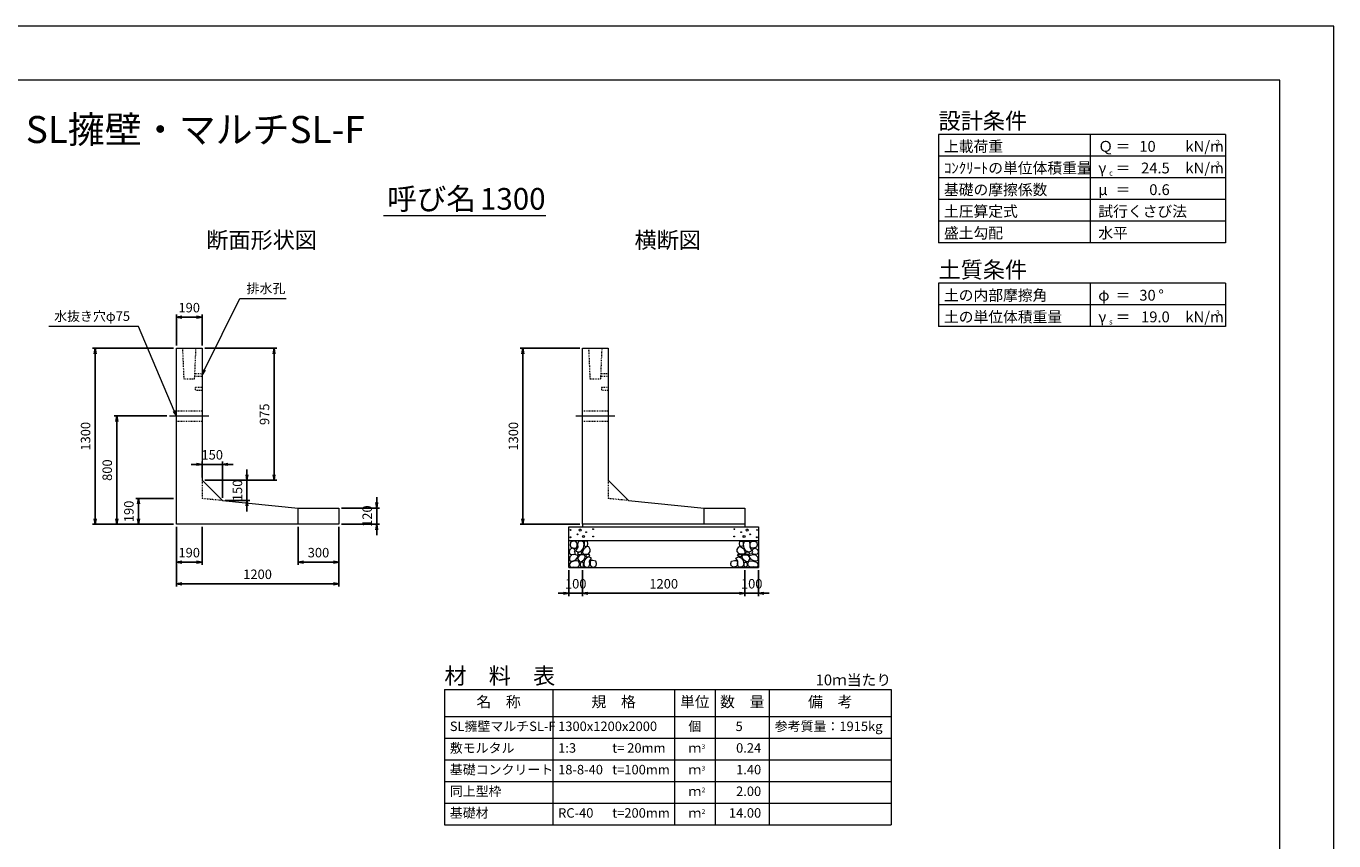
# Model space of a CAD drawing. Units: millimetres. Extents: x 95510 to 112330, y -109759 to -97879.
# Drawn here: x 102671 to 112330, y -103898 to -97879 of the extents above; entities that cross this region are included whole.
import ezdxf
from ezdxf.enums import TextEntityAlignment as Align

# ---------------------------------------------------------------- set-up
doc = ezdxf.new("R2010")
doc.units = ezdxf.units.MM
doc.linetypes.add('SXF_一点鎖線', pattern=[18.5, 12, -1.5, 3.5, -1.5])
doc.linetypes.add('SXF_跳び破線', pattern=[12, 6, -6])
for name, color, linetype, lineweight in [('D-BMK', 2, 'SXF_一点鎖線', 13), ('D-DCR-HCHn', 4, 'Continuous', 9), ('D-MTR', 7, 'Continuous', 13), ('D-MTR-FRAM', 7, 'Continuous', 13), ('D-MTR-LINE', 7, 'Continuous', 13), ('D-MTR-TXT', 7, 'Continuous', 13), ('D-STR-DIM', 7, 'Continuous', 9), ('D-STR-STRn', 1, 'Continuous', 13), ('D-STR-TXT', 7, 'Continuous', 9), ('D-TTL', 2, 'Continuous', 13), ('D-TTL-FRAM', 2, 'Continuous', 13), ('D-TTL-LINE', 7, 'Continuous', 18), ('D-TTL-TXT', 7, 'Continuous', 13)]:
    doc.layers.add(name, color=color, linetype=linetype, lineweight=lineweight)
doc.styles.get("Standard").update_dxf_attribs({"font": 'txt.shx', "bigfont": 'extfont2.shx'})
doc.styles.add('ＭＳ ゴシック', font='txt')
doc.dimstyles.new('DimStyle', dxfattribs={"dimtxt": 2.5, "dimasz": 2.5, "dimexe": 1.25, "dimexo": 0.625, "dimgap": 0, "dimtad": 1, "dimdsep": 46, "dimtxsty": 'Standard', "dimsah": 1, "dimcen": 2.5, "dimadec": 0, "dimazin": 0, "dimtfac": 1, "dimtmove": 2, "dimatfit": 3, "dimfxl": 1, "dimarcsym": 0})

# ---------------------------------------------------------------- blocks, each defined once
blk = doc.blocks.new('_Open')
at = {"color": 0, "linetype": 'ByBlock', "lineweight": -2}
for p, q in [((-1, 0.17), (0, 0)), ((-1, -0.17), (0, 0)), ((0, 0), (-1, 0))]:
    blk.add_line(p, q, dxfattribs=at)
blk = doc.blocks.new('*D2')
at = {"layer": 'D-STR-DIM', "color": 0, "lineweight": -2, "transparency": 16777216}
for p, q in [((106780.1, -101898.7), (106780.1, -102088.7)), ((107980.1, -101898.7), (107980.1, -102088.7)), ((106820.1, -102068.7), (107940.1, -102068.7))]:
    blk.add_line(p, q, dxfattribs=at)
at = {"layer": 'Defpoints', "color": 0, "transparency": 16777216}
for p in [(106780.1, -101878.7), (107980.1, -101878.7), (107980.1, -102068.7)]:
    blk.add_point(p, dxfattribs=at)
at = {"layer": 'D-STR-DIM', "color": 0, "lineweight": -2, "transparency": 16777216, "xscale": 40, "yscale": 40, "zscale": 40, "rotation": 180}
blk.add_blockref('_Open', (106780.1, -102068.7), dxfattribs=at)
at = {"layer": 'D-STR-DIM', "color": 0, "lineweight": -2, "transparency": 16777216, "xscale": 40, "yscale": 40, "zscale": 40}
blk.add_blockref('_Open', (107980.1, -102068.7), dxfattribs=at)
at = {"layer": 'D-STR-DIM', "color": 0, "transparency": 16777216, "insert": (107380.1, -102007.4), "char_height": 70, "attachment_point": 5, "style": 'ＭＳ ゴシック'}
blk.add_mtext('1200', dxfattribs=at)
blk = doc.blocks.new('*D5')
at = {"layer": 'D-STR-DIM', "color": 0, "lineweight": -2, "transparency": 16777216}
for p, q in [((106680.1, -101898.7), (106680.1, -102088.7)), ((106780.1, -101898.7), (106780.1, -102088.7)), ((106640.1, -102068.7), (106600.1, -102068.7)), ((106680.1, -102068.7), (106720.1, -102068.7)), ((106740.1, -102068.7), (106720.1, -102068.7)), ((106780.1, -102068.7), (106740.1, -102068.7)), ((106820.1, -102068.7), (106860.1, -102068.7))]:
    blk.add_line(p, q, dxfattribs=at)
at = {"layer": 'Defpoints', "color": 0, "transparency": 16777216}
for p in [(106680.1, -101878.7), (106780.1, -101878.7), (106680.1, -102068.7)]:
    blk.add_point(p, dxfattribs=at)
at = {"layer": 'D-STR-DIM', "color": 0, "lineweight": -2, "transparency": 16777216, "xscale": 40, "yscale": 40, "zscale": 40}
blk.add_blockref('_Open', (106680.1, -102068.7), dxfattribs=at)
at = {"layer": 'D-STR-DIM', "color": 0, "lineweight": -2, "transparency": 16777216, "xscale": 40, "yscale": 40, "zscale": 40, "rotation": 180}
blk.add_blockref('_Open', (106780.1, -102068.7), dxfattribs=at)
at = {"layer": 'D-STR-DIM', "color": 0, "transparency": 16777216, "insert": (106730.1, -102007.4), "char_height": 70, "attachment_point": 5, "style": 'ＭＳ ゴシック'}
blk.add_mtext('100', dxfattribs=at)
blk = doc.blocks.new('*D6')
at = {"layer": 'D-STR-DIM', "color": 0, "lineweight": -2, "transparency": 16777216}
for p, q in [((107980.1, -101898.7), (107980.1, -102088.7)), ((108080.1, -101898.7), (108080.1, -102088.7)), ((107940.1, -102068.7), (107900.1, -102068.7)), ((107980.1, -102068.7), (108020.1, -102068.7)), ((108020.1, -102068.7), (108040.1, -102068.7)), ((108080.1, -102068.7), (108040.1, -102068.7)), ((108120.1, -102068.7), (108160.1, -102068.7))]:
    blk.add_line(p, q, dxfattribs=at)
at = {"layer": 'Defpoints', "color": 0, "transparency": 16777216}
for p in [(107980.1, -101878.7), (108080.1, -101878.7), (108080.1, -102068.7)]:
    blk.add_point(p, dxfattribs=at)
at = {"layer": 'D-STR-DIM', "color": 0, "lineweight": -2, "transparency": 16777216, "xscale": 40, "yscale": 40, "zscale": 40}
blk.add_blockref('_Open', (107980.1, -102068.7), dxfattribs=at)
at = {"layer": 'D-STR-DIM', "color": 0, "lineweight": -2, "transparency": 16777216, "xscale": 40, "yscale": 40, "zscale": 40, "rotation": 180}
blk.add_blockref('_Open', (108080.1, -102068.7), dxfattribs=at)
at = {"layer": 'D-STR-DIM', "color": 0, "transparency": 16777216, "insert": (108030.1, -102007.4), "char_height": 70, "attachment_point": 5, "style": 'ＭＳ ゴシック'}
blk.add_mtext('100', dxfattribs=at)
blk = doc.blocks.new('*D17')
at = {"layer": 'D-STR-DIM', "color": 0, "lineweight": -2, "transparency": 16777216}
for p, q in [((103930.1, -101116.1), (103890.1, -101116.1)), ((103970.1, -101213.5), (103970.1, -101096.1)), ((103970.1, -101116.1), (104010.1, -101116.1)), ((104010.1, -101116.1), (104080.1, -101116.1)), ((104120.1, -101116.1), (104080.1, -101116.1)), ((104120.1, -101363.5), (104120.1, -101096.1)), ((104160.1, -101116.1), (104200.1, -101116.1))]:
    blk.add_line(p, q, dxfattribs=at)
at = {"layer": 'Defpoints', "color": 0, "transparency": 16777216}
for p in [(104120.1, -101116.1), (103970.1, -101233.5), (104120.1, -101383.5)]:
    blk.add_point(p, dxfattribs=at)
at = {"layer": 'D-STR-DIM', "color": 0, "lineweight": -2, "transparency": 16777216, "xscale": 40, "yscale": 40, "zscale": 40}
blk.add_blockref('_Open', (103970.1, -101116.1), dxfattribs=at)
at = {"layer": 'D-STR-DIM', "color": 0, "lineweight": -2, "transparency": 16777216, "xscale": 40, "yscale": 40, "zscale": 40, "rotation": 180}
blk.add_blockref('_Open', (104120.1, -101116.1), dxfattribs=at)
at = {"layer": 'D-STR-DIM', "color": 0, "transparency": 16777216, "insert": (104045.1, -101054.7), "char_height": 70, "attachment_point": 5, "style": 'ＭＳ ゴシック'}
blk.add_mtext('150', dxfattribs=at)
blk = doc.blocks.new('*D18')
at = {"layer": 'D-STR-DIM', "color": 0, "lineweight": -2, "transparency": 16777216}
for p, q in [((104301.8, -101193.5), (104301.8, -101153.5)), ((103990.1, -101233.5), (104321.8, -101233.5)), ((104301.8, -101233.5), (104301.8, -101273.5)), ((104301.8, -101343.5), (104301.8, -101273.5)), ((104140.1, -101383.5), (104321.8, -101383.5)), ((104301.8, -101383.5), (104301.8, -101343.5)), ((104301.8, -101423.5), (104301.8, -101463.5))]:
    blk.add_line(p, q, dxfattribs=at)
at = {"layer": 'Defpoints', "color": 0, "transparency": 16777216}
for p in [(103970.1, -101233.5), (104301.8, -101233.5), (104120.1, -101383.5)]:
    blk.add_point(p, dxfattribs=at)
at = {"layer": 'D-STR-DIM', "color": 0, "lineweight": -2, "transparency": 16777216, "xscale": 40, "yscale": 40, "zscale": 40}
for p, rotation in [((104301.8, -101233.5), 270), ((104301.8, -101383.5), 90)]:
    blk.add_blockref('_Open', p, dxfattribs=dict(at, rotation=rotation))
at = {"layer": 'D-STR-DIM', "color": 0, "transparency": 16777216, "insert": (104240.4, -101308.5), "char_height": 70, "attachment_point": 5, "rotation": 90, "style": 'ＭＳ ゴシック'}
blk.add_mtext('150', dxfattribs=at)
blk = doc.blocks.new('*D19')
at = {"layer": 'D-STR-DIM', "color": 0, "lineweight": -2, "transparency": 16777216}
for p, q in [((105260.1, -101398.7), (105260.1, -101358.7)), ((105000.1, -101438.7), (105280.1, -101438.7)), ((105260.1, -101438.7), (105260.1, -101478.7)), ((105260.1, -101478.7), (105260.1, -101518.7)), ((105260.1, -101558.7), (105260.1, -101518.7)), ((105000.1, -101558.7), (105280.1, -101558.7)), ((105260.1, -101598.7), (105260.1, -101638.7))]:
    blk.add_line(p, q, dxfattribs=at)
at = {"layer": 'Defpoints', "color": 0, "transparency": 16777216}
for p in [(104980.1, -101438.7), (104980.1, -101558.7), (105260.1, -101558.7)]:
    blk.add_point(p, dxfattribs=at)
at = {"layer": 'D-STR-DIM', "color": 0, "lineweight": -2, "transparency": 16777216, "xscale": 40, "yscale": 40, "zscale": 40}
for p, rotation in [((105260.1, -101438.7), 270), ((105260.1, -101558.7), 90)]:
    blk.add_blockref('_Open', p, dxfattribs=dict(at, rotation=rotation))
at = {"layer": 'D-STR-DIM', "color": 0, "transparency": 16777216, "insert": (105198.7, -101498.7), "char_height": 70, "attachment_point": 5, "rotation": 90, "style": 'ＭＳ ゴシック'}
blk.add_mtext('120', dxfattribs=at)
blk = doc.blocks.new('*D20')
at = {"layer": 'D-STR-DIM', "color": 0, "lineweight": -2, "transparency": 16777216}
for p, q in [((103990.1, -100258.7), (104521.8, -100258.7)), ((104501.8, -101193.5), (104501.8, -100298.7)), ((103990.1, -101233.5), (104521.8, -101233.5))]:
    blk.add_line(p, q, dxfattribs=at)
at = {"layer": 'Defpoints', "color": 0, "transparency": 16777216}
for p in [(103970.1, -100258.7), (104501.8, -100258.7), (103970.1, -101233.5)]:
    blk.add_point(p, dxfattribs=at)
at = {"layer": 'D-STR-DIM', "color": 0, "lineweight": -2, "transparency": 16777216, "xscale": 40, "yscale": 40, "zscale": 40}
for p, rotation in [((104501.8, -100258.7), 90), ((104501.8, -101233.5), 270)]:
    blk.add_blockref('_Open', p, dxfattribs=dict(at, rotation=rotation))
at = {"layer": 'D-STR-DIM', "color": 0, "transparency": 16777216, "insert": (104440.4, -100746.1), "char_height": 70, "attachment_point": 5, "rotation": 90, "style": 'ＭＳ ゴシック'}
blk.add_mtext('975', dxfattribs=at)
blk = doc.blocks.new('*D21')
at = {"layer": 'D-STR-DIM', "color": 0, "lineweight": -2, "transparency": 16777216}
for p, q in [((103780.1, -100238.7), (103780.1, -100008.7)), ((103820.1, -100028.7), (103930.1, -100028.7)), ((103970.1, -100238.7), (103970.1, -100008.7))]:
    blk.add_line(p, q, dxfattribs=at)
at = {"layer": 'Defpoints', "color": 0, "transparency": 16777216}
for p in [(103970.1, -100028.7), (103780.1, -100258.7), (103970.1, -100258.7)]:
    blk.add_point(p, dxfattribs=at)
at = {"layer": 'D-STR-DIM', "color": 0, "lineweight": -2, "transparency": 16777216, "xscale": 40, "yscale": 40, "zscale": 40, "rotation": 180}
blk.add_blockref('_Open', (103780.1, -100028.7), dxfattribs=at)
at = {"layer": 'D-STR-DIM', "color": 0, "lineweight": -2, "transparency": 16777216, "xscale": 40, "yscale": 40, "zscale": 40}
blk.add_blockref('_Open', (103970.1, -100028.7), dxfattribs=at)
at = {"layer": 'D-STR-DIM', "color": 0, "transparency": 16777216, "insert": (103875.1, -99967.4), "char_height": 70, "attachment_point": 5, "style": 'ＭＳ ゴシック'}
blk.add_mtext('190', dxfattribs=at)
blk = doc.blocks.new('*D22')
at = {"layer": 'D-STR-DIM', "color": 0, "lineweight": -2, "transparency": 16777216}
for p, q in [((103780.1, -101578.7), (103780.1, -102018.7)), ((104980.1, -101578.7), (104980.1, -102018.7)), ((104940.1, -101998.7), (103820.1, -101998.7))]:
    blk.add_line(p, q, dxfattribs=at)
at = {"layer": 'Defpoints', "color": 0, "transparency": 16777216}
for p in [(103780.1, -101558.7), (104980.1, -101558.7), (103780.1, -101998.7)]:
    blk.add_point(p, dxfattribs=at)
at = {"layer": 'D-STR-DIM', "color": 0, "lineweight": -2, "transparency": 16777216, "xscale": 40, "yscale": 40, "zscale": 40}
for p, rotation in [((103780.1, -101998.7), 179.9999999983324), ((104980.1, -101998.7), 359.9999999983325)]:
    blk.add_blockref('_Open', p, dxfattribs=dict(at, rotation=rotation))
at = {"layer": 'D-STR-DIM', "color": 0, "transparency": 16777216, "insert": (104380.1, -101937.4), "char_height": 70, "attachment_point": 5, "rotation": 360, "style": 'ＭＳ ゴシック'}
blk.add_mtext('1200', dxfattribs=at)
blk = doc.blocks.new('*D23')
at = {"layer": 'D-STR-DIM', "color": 0, "lineweight": -2, "transparency": 16777216}
for p, q in [((103780.1, -101578.7), (103780.1, -101858.7)), ((103970.1, -101578.7), (103970.1, -101858.7)), ((103820.1, -101838.7), (103930.1, -101838.7))]:
    blk.add_line(p, q, dxfattribs=at)
at = {"layer": 'Defpoints', "color": 0, "transparency": 16777216}
for p in [(103780.1, -101558.7), (103970.1, -101558.7), (103970.1, -101838.7)]:
    blk.add_point(p, dxfattribs=at)
at = {"layer": 'D-STR-DIM', "color": 0, "lineweight": -2, "transparency": 16777216, "xscale": 40, "yscale": 40, "zscale": 40, "rotation": 180}
blk.add_blockref('_Open', (103780.1, -101838.7), dxfattribs=at)
at = {"layer": 'D-STR-DIM', "color": 0, "lineweight": -2, "transparency": 16777216, "xscale": 40, "yscale": 40, "zscale": 40}
blk.add_blockref('_Open', (103970.1, -101838.7), dxfattribs=at)
at = {"layer": 'D-STR-DIM', "color": 0, "transparency": 16777216, "insert": (103875.1, -101777.4), "char_height": 70, "attachment_point": 5, "style": 'ＭＳ ゴシック'}
blk.add_mtext('190', dxfattribs=at)
blk = doc.blocks.new('*D24')
at = {"layer": 'D-STR-DIM', "color": 0, "lineweight": -2, "transparency": 16777216}
for p, q in [((104680.1, -101578.7), (104680.1, -101858.7)), ((104980.1, -101578.7), (104980.1, -101858.7)), ((104720.1, -101838.7), (104940.1, -101838.7))]:
    blk.add_line(p, q, dxfattribs=at)
at = {"layer": 'Defpoints', "color": 0, "transparency": 16777216}
for p in [(104680.1, -101558.7), (104980.1, -101558.7), (104980.1, -101838.7)]:
    blk.add_point(p, dxfattribs=at)
at = {"layer": 'D-STR-DIM', "color": 0, "lineweight": -2, "transparency": 16777216, "xscale": 40, "yscale": 40, "zscale": 40, "rotation": 180}
blk.add_blockref('_Open', (104680.1, -101838.7), dxfattribs=at)
at = {"layer": 'D-STR-DIM', "color": 0, "lineweight": -2, "transparency": 16777216, "xscale": 40, "yscale": 40, "zscale": 40}
blk.add_blockref('_Open', (104980.1, -101838.7), dxfattribs=at)
at = {"layer": 'D-STR-DIM', "color": 0, "transparency": 16777216, "insert": (104830.1, -101777.4), "char_height": 70, "attachment_point": 5, "style": 'ＭＳ ゴシック'}
blk.add_mtext('300', dxfattribs=at)
blk = doc.blocks.new('*D25')
at = {"layer": 'D-STR-DIM', "color": 0, "lineweight": -2, "transparency": 16777216}
for p, q in [((103760.1, -101368.7), (103480.1, -101368.7)), ((103500.1, -101518.7), (103500.1, -101408.7)), ((103760.1, -101558.7), (103480.1, -101558.7))]:
    blk.add_line(p, q, dxfattribs=at)
at = {"layer": 'Defpoints', "color": 0, "transparency": 16777216}
for p in [(103500.1, -101368.7), (103780.1, -101368.7), (103780.1, -101558.7)]:
    blk.add_point(p, dxfattribs=at)
at = {"layer": 'D-STR-DIM', "color": 0, "lineweight": -2, "transparency": 16777216, "xscale": 40, "yscale": 40, "zscale": 40}
for p, rotation in [((103500.1, -101368.7), 90), ((103500.1, -101558.7), 270)]:
    blk.add_blockref('_Open', p, dxfattribs=dict(at, rotation=rotation))
at = {"layer": 'D-STR-DIM', "color": 0, "transparency": 16777216, "insert": (103438.7, -101463.7), "char_height": 70, "attachment_point": 5, "rotation": 90, "style": 'ＭＳ ゴシック'}
blk.add_mtext('190', dxfattribs=at)
blk = doc.blocks.new('*D27')
at = {"layer": 'D-STR-DIM', "color": 0, "lineweight": -2, "transparency": 16777216}
for p, q in [((103760.1, -100258.7), (103160.1, -100258.7)), ((103180.1, -101518.7), (103180.1, -100298.7)), ((103760.1, -101558.7), (103160.1, -101558.7))]:
    blk.add_line(p, q, dxfattribs=at)
at = {"layer": 'Defpoints', "color": 0, "transparency": 16777216}
for p in [(103180.1, -100258.7), (103780.1, -100258.7), (103780.1, -101558.7)]:
    blk.add_point(p, dxfattribs=at)
at = {"layer": 'D-STR-DIM', "color": 0, "lineweight": -2, "transparency": 16777216, "xscale": 40, "yscale": 40, "zscale": 40}
for p, rotation in [((103180.1, -100258.7), 90), ((103180.1, -101558.7), 270)]:
    blk.add_blockref('_Open', p, dxfattribs=dict(at, rotation=rotation))
at = {"layer": 'D-STR-DIM', "color": 0, "transparency": 16777216, "insert": (103118.7, -100908.7), "char_height": 70, "attachment_point": 5, "rotation": 90, "style": 'ＭＳ ゴシック'}
blk.add_mtext('1300', dxfattribs=at)
blk = doc.blocks.new('*D28')
at = {"layer": 'D-STR-DIM', "color": 0, "lineweight": -2, "transparency": 16777216}
for p, q in [((103710.1, -100758.7), (103320.1, -100758.7)), ((103340.1, -101518.7), (103340.1, -100798.7)), ((103760.1, -101558.7), (103320.1, -101558.7))]:
    blk.add_line(p, q, dxfattribs=at)
at = {"layer": 'Defpoints', "color": 0, "transparency": 16777216}
for p in [(103340.1, -100758.7), (103730.1, -100758.7), (103780.1, -101558.7)]:
    blk.add_point(p, dxfattribs=at)
at = {"layer": 'D-STR-DIM', "color": 0, "lineweight": -2, "transparency": 16777216, "xscale": 40, "yscale": 40, "zscale": 40}
for p, rotation in [((103340.1, -100758.7), 90), ((103340.1, -101558.7), 270)]:
    blk.add_blockref('_Open', p, dxfattribs=dict(at, rotation=rotation))
at = {"layer": 'D-STR-DIM', "color": 0, "transparency": 16777216, "insert": (103278.7, -101158.7), "char_height": 70, "attachment_point": 5, "rotation": 90, "style": 'ＭＳ ゴシック'}
blk.add_mtext('800', dxfattribs=at)
blk = doc.blocks.new('*D60')
at = {"layer": 'D-STR-DIM', "color": 0, "lineweight": -2, "transparency": 16777216}
for p, q in [((106760.1, -100258.7), (106320.1, -100258.7)), ((106340.1, -101518.7), (106340.1, -100298.7)), ((106760.1, -101558.7), (106320.1, -101558.7))]:
    blk.add_line(p, q, dxfattribs=at)
at = {"layer": 'Defpoints', "color": 0, "transparency": 16777216}
for p in [(106340.1, -100258.7), (106780.1, -100258.7), (106780.1, -101558.7)]:
    blk.add_point(p, dxfattribs=at)
at = {"layer": 'D-STR-DIM', "color": 0, "lineweight": -2, "transparency": 16777216, "xscale": 40, "yscale": 40, "zscale": 40}
for p, rotation in [((106340.1, -100258.7), 90), ((106340.1, -101558.7), 270)]:
    blk.add_blockref('_Open', p, dxfattribs=dict(at, rotation=rotation))
at = {"layer": 'D-STR-DIM', "color": 0, "transparency": 16777216, "insert": (106278.7, -100908.7), "char_height": 70, "attachment_point": 5, "rotation": 90, "style": 'ＭＳ ゴシック'}
blk.add_mtext('1300', dxfattribs=at)

msp = doc.modelspace()

# ---------------------------------------------------------------- linework, layer by layer
at = {"layer": 'D-BMK', "linetype": 'SXF_一点鎖線'}
for p, q in [((103730.1, -100758.7), (104020.1, -100758.7)), ((106730.1, -100758.7), (107020.1, -100758.7))]:
    msp.add_line(p, q, dxfattribs=at)
at = {"layer": 'D-DCR-HCHn', "flags": 128}
for points in [[(106731.3, -101687.1), (106710.5, -101682.5), (106692, -101691.8), (106689.7, -101712.6), (106694.3, -101728.7), (106717.4, -101735.7), (106733.6, -101735.7), (106740.6, -101724.1), (106740.6, -101698.7), (106731.3, -101687.1)], [(106749.8, -101684.8), (106742.9, -101705.6), (106745.2, -101728.7), (106729, -101754.2), (106749.8, -101765.7), (106772.9, -101754.2), (106786.8, -101735.7), (106791.4, -101705.6), (106786.8, -101689.4), (106772.9, -101682.5), (106749.8, -101684.8)], [(106793.7, -101689.4), (106793.7, -101717.2), (106805.3, -101724.1), (106816.8, -101717.2), (106819.1, -101701), (106816.8, -101687.1), (106800.7, -101682.5), (106793.7, -101689.4)], [(107966.5, -101689.4), (107966.5, -101717.2), (107954.9, -101724.1), (107943.4, -101717.2), (107941.1, -101701), (107943.4, -101687.1), (107959.6, -101682.5), (107966.5, -101689.4)], [(108010.4, -101684.8), (108017.4, -101705.6), (108015, -101728.7), (108031.2, -101754.2), (108010.4, -101765.7), (107987.3, -101754.2), (107973.4, -101735.7), (107968.8, -101705.6), (107973.4, -101689.4), (107987.3, -101682.5), (108010.4, -101684.8)], [(108028.9, -101687.1), (108049.7, -101682.5), (108068.2, -101691.8), (108070.5, -101712.6), (108065.9, -101728.7), (108042.8, -101735.7), (108026.6, -101735.7), (108019.7, -101724.1), (108019.7, -101698.7), (108028.9, -101687.1)], [(106687.4, -101744.9), (106680.5, -101765.7), (106689.7, -101779.6), (106712.8, -101781.9), (106728.6, -101775.1), (106722.1, -101758.8), (106726.7, -101749.5), (106717.4, -101740.3), (106703.6, -101735.7), (106687.4, -101744.9)], [(106731.3, -101821.7), (106748.4, -101796), (106746.2, -101789.6), (106722.7, -101783.2), (106701.3, -101785.3), (106686.3, -101798.2), (106684.2, -101813.2), (106686.3, -101828.1), (106703.4, -101832.4), (106731.3, -101821.7)], [(106754.4, -101765.7), (106742.9, -101775), (106747.5, -101781.9), (106763.7, -101781.9), (106770.6, -101779.6), (106775.2, -101770.3), (106768.3, -101763.4), (106754.4, -101765.7)], [(106791.2, -101821.7), (106801.9, -101796), (106793.3, -101785.3), (106767.6, -101785.3), (106756.9, -101789.6), (106746.2, -101804.6), (106746.2, -101817.4), (106756.9, -101834.6), (106769.8, -101836.7), (106791.2, -101821.7)], [(106789.1, -101740.3), (106777.5, -101768), (106786.8, -101779.6), (106814.5, -101779.6), (106826.1, -101775), (106837.6, -101758.8), (106837.6, -101744.9), (106826.1, -101726.4), (106812.2, -101724.1), (106789.1, -101740.3)], [(106827.6, -101873.1), (106834, -101853.8), (106831.9, -101832.4), (106846.8, -101808.9), (106827.6, -101798.2), (106806.2, -101808.9), (106793.3, -101826), (106789.1, -101853.8), (106793.3, -101868.8), (106806.2, -101875.2), (106827.6, -101873.1)], [(106823.3, -101798.2), (106834, -101789.6), (106829.7, -101783.2), (106814.7, -101783.2), (106808.3, -101785.3), (106804, -101793.9), (106810.5, -101800.3), (106823.3, -101798.2)], [(107932.6, -101873.1), (107926.2, -101853.8), (107928.4, -101832.4), (107913.4, -101808.9), (107932.6, -101798.2), (107954, -101808.9), (107966.9, -101826), (107971.2, -101853.8), (107966.9, -101868.8), (107954, -101875.2), (107932.6, -101873.1)], [(107971.1, -101740.3), (107982.7, -101768), (107973.4, -101779.6), (107945.7, -101779.6), (107934.1, -101775), (107922.6, -101758.8), (107922.6, -101744.9), (107934.1, -101726.4), (107948, -101724.1), (107971.1, -101740.3)], [(107936.9, -101798.2), (107926.2, -101789.6), (107930.5, -101783.2), (107945.5, -101783.2), (107951.9, -101785.3), (107956.2, -101793.9), (107949.8, -101800.3), (107936.9, -101798.2)], [(107969, -101821.7), (107958.3, -101796), (107966.9, -101785.3), (107992.6, -101785.3), (108003.3, -101789.6), (108014, -101804.6), (108014, -101817.4), (108003.3, -101834.6), (107990.4, -101836.7), (107969, -101821.7)], [(108005.8, -101765.7), (108017.4, -101775), (108012.7, -101781.9), (107996.6, -101781.9), (107989.6, -101779.6), (107985, -101770.3), (107991.9, -101763.4), (108005.8, -101765.7)], [(108029, -101821.7), (108011.8, -101796), (108014, -101789.6), (108037.5, -101783.2), (108058.9, -101785.3), (108073.9, -101798.2), (108076, -101813.2), (108073.9, -101828.1), (108056.8, -101832.4), (108029, -101821.7)], [(108072.8, -101744.9), (108079.8, -101765.7), (108070.5, -101779.6), (108047.4, -101781.9), (108031.6, -101775.1), (108038.2, -101758.8), (108033.5, -101749.5), (108042.8, -101740.3), (108056.6, -101735.7), (108072.8, -101744.9)], [(106739.8, -101875.2), (106754.8, -101868.8), (106759.1, -101847.4), (106750.5, -101832.4), (106735.5, -101828.1), (106716.3, -101830.3), (106694.9, -101838.8), (106684.2, -101851.7), (106684.2, -101866.7), (106690.6, -101875.2), (106716.3, -101873.1), (106739.8, -101875.2)], [(106786.9, -101868.8), (106786.9, -101843.1), (106776.2, -101836.7), (106765.5, -101843.1), (106763.4, -101858.1), (106765.5, -101870.9), (106780.5, -101875.2), (106786.9, -101868.8)], [(106844.7, -101870.9), (106864, -101875.2), (106881.1, -101866.7), (106883.2, -101847.4), (106878.9, -101832.4), (106857.5, -101826), (106842.6, -101826), (106836.1, -101836.7), (106836.1, -101860.2), (106844.7, -101870.9)], [(107915.5, -101870.9), (107896.3, -101875.2), (107879.1, -101866.7), (107877, -101847.4), (107881.3, -101832.4), (107902.7, -101826), (107917.7, -101826), (107924.1, -101836.7), (107924.1, -101860.2), (107915.5, -101870.9)], [(107973.3, -101868.8), (107973.3, -101843.1), (107984, -101836.7), (107994.7, -101843.1), (107996.9, -101858.1), (107994.7, -101870.9), (107979.7, -101875.2), (107973.3, -101868.8)], [(108020.4, -101875.2), (108005.4, -101868.8), (108001.1, -101847.4), (108009.7, -101832.4), (108024.7, -101828.1), (108043.9, -101830.3), (108065.3, -101838.8), (108076, -101851.7), (108076, -101866.7), (108069.6, -101875.2), (108043.9, -101873.1), (108020.4, -101875.2)]]:
    msp.add_lwpolyline(points, dxfattribs=at)
at = {"layer": 'D-DCR-HCHn'}
for centre, radius in [((106690.8, -101601.3), 3), ((106763.4, -101601.3), 7.5), ((106807.8, -101617.1), 3), ((106858.2, -101595.2), 3), ((107902, -101595.2), 3), ((107952.4, -101617.1), 3), ((107996.8, -101601.3), 7.5), ((108069.4, -101601.3), 3), ((106692, -101654.8), 3), ((106742.4, -101633), 3), ((106786.8, -101648.8), 7.5), ((106859.4, -101648.8), 3), ((107900.8, -101648.8), 3), ((107973.4, -101648.8), 7.5), ((108017.8, -101633), 3), ((108068.2, -101654.8), 3)]:
    msp.add_circle(centre, radius, dxfattribs=at)
at = {"layer": 'D-MTR-FRAM'}
for p, q in [((105760.1, -102778.7), (109060.1, -102778.7)), ((105760.1, -102778.7), (105760.1, -103778.7)), ((109060.1, -102778.7), (109060.1, -103778.7)), ((105760.1, -103778.7), (109060.1, -103778.7))]:
    msp.add_line(p, q, dxfattribs=at)
at = {"layer": 'D-MTR-LINE'}
for p, q in [((106560.1, -102778.7), (106560.1, -103778.7)), ((107460.1, -102778.7), (107460.1, -103778.7)), ((107760.1, -102778.7), (107760.1, -103778.7)), ((108160.1, -102778.7), (108160.1, -103778.7)), ((105760.1, -103138.7), (109060.1, -103138.7)), ((105760.1, -103298.7), (109060.1, -103298.7)), ((105760.1, -103458.7), (109060.1, -103458.7)), ((105760.1, -103618.7), (109060.1, -103618.7))]:
    msp.add_line(p, q, dxfattribs=at)
at = {"layer": 'D-MTR-LINE', "linetype": 'Continuous'}
msp.add_line((105760.1, -102978.7), (109060.1, -102978.7), dxfattribs=at)
at = {"layer": 'D-STR-STRn', "linetype": 'Continuous'}
for p, q in [((103780.1, -101558.7), (103780.1, -100258.7)), ((103780.1, -100258.7), (103970.1, -100258.7)), ((103970.1, -100258.7), (103970.1, -101233.5)), ((106780.1, -101558.7), (106780.1, -100258.7)), ((106780.1, -100258.7), (106970.1, -100258.7)), ((106970.1, -100258.7), (106970.1, -101233.5)), ((104120.1, -101383.5), (103970.1, -101233.5)), ((107120.1, -101383.5), (106970.1, -101233.5)), ((104120.1, -101383.5), (104680.1, -101438.7)), ((107120.1, -101383.5), (107680.1, -101438.7)), ((104680.1, -101438.7), (104980.1, -101438.7)), ((104680.1, -101558.7), (104680.1, -101438.7)), ((104980.1, -101438.7), (104980.1, -101558.7)), ((107680.1, -101438.7), (107980.1, -101438.7)), ((107680.1, -101558.7), (107680.1, -101438.7)), ((107980.1, -101438.7), (107980.1, -101558.7)), ((104980.1, -101558.7), (103780.1, -101558.7)), ((107980.1, -101558.7), (106780.1, -101558.7))]:
    msp.add_line(p, q, dxfattribs=at)
at = {"layer": 'D-STR-STRn', "linetype": 'SXF_跳び破線'}
for p, q in [((103825.1, -100258.7), (103835.1, -100483.7)), ((103915.1, -100483.7), (103925.1, -100258.7)), ((106825.1, -100258.7), (106835.1, -100483.7)), ((106915.1, -100483.7), (106925.1, -100258.7)), ((103916.9, -100443.7), (103970.1, -100443.7)), ((106916.9, -100443.7), (106970.1, -100443.7)), ((103835.1, -100483.7), (103915.1, -100483.7)), ((103916, -100463.7), (103970.1, -100463.7)), ((106835.1, -100483.7), (106915.1, -100483.7)), ((106916, -100463.7), (106970.1, -100463.7)), ((103780.1, -100721.2), (103970.1, -100721.2)), ((106780.1, -100721.2), (106970.1, -100721.2)), ((103780.1, -100796.2), (103970.1, -100796.2)), ((106780.1, -100796.2), (106970.1, -100796.2))]:
    msp.add_line(p, q, dxfattribs=at)
at = {"layer": 'D-STR-STRn', "color": 2, "linetype": 'SXF_跳び破線'}
for p, q in [((103970.1, -101233.5), (103970.1, -101368.7)), ((106970.1, -101233.5), (106970.1, -101368.7)), ((104120.1, -101383.5), (103970.1, -101368.7)), ((107120.1, -101383.5), (106970.1, -101368.7))]:
    msp.add_line(p, q, dxfattribs=at)
at = {"layer": 'D-STR-STRn'}
for p, q in [((106680.1, -101878.7), (106680.1, -101578.7)), ((106680.1, -101578.7), (108080.1, -101578.7)), ((106780.1, -101558.7), (106780.1, -101578.7)), ((107980.1, -101558.7), (107980.1, -101578.7)), ((108080.1, -101578.7), (108080.1, -101878.7)), ((106680.1, -101678.7), (108080.1, -101678.7)), ((106680.1, -101878.7), (108080.1, -101878.7))]:
    msp.add_line(p, q, dxfattribs=at)
at = {"layer": 'D-STR-STRn', "linetype": 'SXF_跳び破線', "flags": 128}
for points in [[(103970.1, -100549.2), (103920.1, -100549.2), (103920.1, -100568.2), (103970.1, -100568.2)], [(106970.1, -100549.2), (106920.1, -100549.2), (106920.1, -100568.2), (106970.1, -100568.2)]]:
    msp.add_lwpolyline(points, dxfattribs=at)
at = {"layer": 'D-STR-TXT'}
for p, q in [((104250.1, -99891.5), (104592.3, -99891.5)), ((103500.1, -100096.5), (102837.9, -100096.5))]:
    msp.add_line(p, q, dxfattribs=at)
at = {"layer": 'D-STR-TXT', "flags": 128}
for points in [[(103970.1, -100453.7), (103987.9, -100417.9), (104250.1, -99891.5)], [(103780.1, -100758.7), (103764.5, -100721.9), (103500.1, -100096.5)]]:
    msp.add_lwpolyline(points, dxfattribs=at)
at = {"layer": 'D-STR-TXT', "linetype": 'Continuous', "flags": 128}
for points in [[(103993.9, -100420.9), (103970.1, -100453.7), (103982, -100415)], [(103770.7, -100719.3), (103780.1, -100758.7), (103758.4, -100724.5)]]:
    msp.add_lwpolyline(points, dxfattribs=at)
at = {"layer": 'D-TTL', "flags": 128}
for points in [[(95510.1, -109758.7), (112330.1, -109758.7), (112330.1, -97878.7), (95510.1, -97878.7), (95510.1, -109758.7)], [(95910.1, -109358.7), (111930.1, -109358.7), (111930.1, -98278.7), (95910.1, -98278.7), (95910.1, -109358.7)]]:
    msp.add_lwpolyline(points, dxfattribs=at)
at = {"layer": 'D-TTL-FRAM'}
for p, q in [((111530.1, -98678.7), (109410.1, -98678.7)), ((109410.1, -98678.7), (109410.1, -99478.7)), ((111530.1, -98678.7), (111530.1, -99478.7)), ((111530.1, -99478.7), (109410.1, -99478.7)), ((111530.1, -99778.7), (109410.1, -99778.7)), ((109410.1, -99778.7), (109410.1, -100098.7)), ((111530.1, -99778.7), (111530.1, -100098.7)), ((111530.1, -100098.7), (109410.1, -100098.7))]:
    msp.add_line(p, q, dxfattribs=at)
at = {"layer": 'D-TTL-LINE'}
for p, q in [((110530.1, -98678.7), (110530.1, -99478.7)), ((111530.1, -98838.7), (109410.1, -98838.7)), ((111530.1, -98998.7), (109410.1, -98998.7)), ((111530.1, -99158.7), (109410.1, -99158.7)), ((111530.1, -99318.7), (109410.1, -99318.7)), ((110530.1, -99778.7), (110530.1, -100098.7)), ((111530.1, -99938.7), (109410.1, -99938.7))]:
    msp.add_line(p, q, dxfattribs=at)
at = {"layer": 'D-TTL-TXT'}
msp.add_line((105310.1, -99278.7), (106510.1, -99278.7), dxfattribs=at)

# ---------------------------------------------------------------- texts
at = {"layer": 'D-MTR', "style": 'ＭＳ ゴシック'}
msp.add_text('材\u3000料\u3000表', height=120, dxfattribs=at).set_placement((105760.1, -102738.7))
msp.add_text('10ｍ当たり', height=80, dxfattribs=at).set_placement((109060.1, -102748.7), align=Align.RIGHT)
at = {"layer": 'D-MTR-TXT', "style": 'ＭＳ ゴシック'}
for s, height, p in [('名\u3000称', 80, (106160.1, -102870.3)), ('規\u3000格', 80, (107010.1, -102870.3)), ('単位', 80, (107610.1, -102870.3)), ('数\u3000量', 80, (107960.1, -102870.3)), ('備\u3000考', 80, (108610.1, -102870.3)), ('個', 70, (107610.1, -103051.3)), ('ｍ', 70, (107610.1, -103211.3)), ('ｍ', 70, (107610.1, -103371.3)), ('ｍ', 70, (107610.1, -103531.3)), ('ｍ', 70, (107610.1, -103691.3))]:
    msp.add_text(s, height=height, dxfattribs=at).set_placement(p, align=Align.MIDDLE_CENTER)
for s, p in [('SL擁壁マルチSL-F', (105800.1, -103051.3)), ('1300x1200x2000', (106600.1, -103051.3)), ('参考質量：1915kg', (108200.1, -103051.3)), ('敷モルタル', (105800.1, -103211.3)), ('1:3', (106600.1, -103211.3)), ('t= 20mm', (107000.1, -103211.3)), ('基礎コンクリート', (105800.1, -103371.3)), ('18-8-40', (106600.1, -103371.3)), ('t=100mm', (107000.1, -103371.3)), ('同上型枠', (105800.1, -103531.3)), ('基礎材', (105800.1, -103691.3)), ('RC-40', (106600.1, -103691.3)), ('t=200mm', (107000.1, -103691.3))]:
    msp.add_text(s, height=70, dxfattribs=at).set_placement(p, align=Align.MIDDLE_LEFT)
for s, p in [('5', (107963.7, -103051.3)), ('0.24', (108100.1, -103211.3)), ('1.40', (108100.1, -103371.3)), ('2.00', (108100.1, -103531.3)), ('14.00', (108100.1, -103691.3))]:
    msp.add_text(s, height=70, dxfattribs=at).set_placement(p, align=Align.MIDDLE_RIGHT)
for s, p in [('3', (107660.1, -103218.7)), ('3', (107660.1, -103378.7)), ('2', (107660.1, -103538.7)), ('2', (107660.1, -103698.7))]:
    msp.add_text(s, height=35, dxfattribs=at).set_placement(p)
at = {"layer": 'D-STR-TXT', "style": 'ＭＳ ゴシック'}
for s, p in [('排水孔', (104298.8, -99851.5)), ('水抜き穴φ75', (102877.5, -100056.5))]:
    msp.add_text(s, height=70, rotation=360, dxfattribs=at).set_placement(p)
at = {"layer": 'D-TTL-TXT', "style": 'ＭＳ ゴシック'}
for s, height, p in [('SL擁壁・マルチSL-F', 200, (103920.1, -98742.3)), ('呼び名', 160, (105665.1, -99234.6)), ('1300', 160, (106265.1, -99234.6)), ('断面形状図', 120, (104410.1, -99518.7)), ('横断図', 120, (107410.1, -99518.7))]:
    msp.add_text(s, height=height, dxfattribs=at).set_placement(p, align=Align.CENTER)
for s, height, p in [('設計条件', 120, (109410.1, -98638.7)), ('上載荷重', 80, (109450.1, -98806.7)), ('2', 40, (111458.1, -98758.7)), ('Ｑ', 80, (110590.1, -98806.7)), ('＝', 80, (110718.1, -98806.7)), ('kN/m', 80, (111234.1, -98806.7)), ('ｺﾝｸﾘｰﾄの単位体積重量', 80, (109450.1, -98966.7)), ('γ', 80, (110590.1, -98966.7)), ('＝', 80, (110718.1, -98966.7)), ('kN/m', 80, (111234.1, -98966.7)), ('3', 40, (111458.1, -98918.7)), ('c', 40, (110670.1, -98982.7)), ('基礎の摩擦係数', 80, (109450.1, -99126.7)), ('μ', 80, (110590.1, -99126.7)), ('＝', 80, (110718.1, -99126.7)), ('土圧算定式', 80, (109450.1, -99286.7)), ('試行くさび法', 80, (110590.1, -99286.7)), ('盛土勾配', 80, (109450.1, -99446.7)), ('水平', 80, (110590.1, -99446.7)), ('土質条件', 120, (109410.1, -99738.7)), ('土の内部摩擦角', 80, (109450.1, -99906.7)), ('φ', 80, (110590.1, -99906.7)), ('＝', 80, (110718.1, -99906.7)), ('°', 80, (111034.1, -99906.7)), ('土の単位体積重量', 80, (109450.1, -100066.7)), ('γ', 80, (110590.1, -100066.7)), ('s', 40, (110670.1, -100082.7)), ('＝', 80, (110718.1, -100066.7)), ('kN/m', 80, (111234.1, -100066.7)), ('3', 40, (111458.1, -100018.7))]:
    msp.add_text(s, height=height, dxfattribs=at).set_placement(p)
for s, p in [('10', (111014.1, -98806.7)), ('24.5', (111118.1, -98966.7)), ('0.6', (111118.1, -99126.7)), ('30', (111014.1, -99906.7)), ('19.0', (111118.1, -100066.7))]:
    msp.add_text(s, height=80, dxfattribs=at).set_placement(p, align=Align.RIGHT)

# ---------------------------------------------------------------- dimensions: what is measured, and where the dimension line sits
at = {"layer": 'D-STR-DIM'}
for base, p1, p2, angle, override, picture, middle in [((103970.1, -100028.7), (103780.1, -100258.7), (103970.1, -100258.7), 360, {"dimtxt": 70, "dimasz": 40, "dimexe": 20, "dimexo": 20, "dimgap": 26.346322, "dimtih": 0, "dimtoh": 0, "dimdec": 0, "dimlfac": 1, "dimzin": 0, "dimdsep": 46, "dimpost": '<>', "dimtxsty": 'ＭＳ ゴシック', "dimblk1": 'Open', "dimblk2": 'Open', "dimdle": 0, "dimse1": 0, "dimse2": 0, "dimadec": 0, "dimtol": 0, "dimtofl": 1}, '*D21', (103875.1, -99967.4)), ((103780.1, -101998.7), (104980.1, -101558.7), (103780.1, -101558.7), 180, {"dimtxt": 70, "dimasz": 40, "dimexe": 20, "dimexo": 20, "dimgap": 26.346322, "dimtih": 0, "dimtoh": 0, "dimdec": 0, "dimlfac": 1, "dimzin": 0, "dimdsep": 46, "dimpost": '<>', "dimtxsty": 'ＭＳ ゴシック', "dimblk1": 'Open', "dimblk2": 'Open', "dimdle": 0, "dimse1": 0, "dimse2": 0, "dimadec": 0, "dimtol": 0, "dimtofl": 1}, '*D22', (104380.1, -101937.4)), ((103970.1, -101838.7), (103780.1, -101558.7), (103970.1, -101558.7), 360, {"dimtxt": 70, "dimasz": 40, "dimexe": 20, "dimexo": 20, "dimgap": 26.346322, "dimtih": 0, "dimtoh": 0, "dimdec": 0, "dimlfac": 1, "dimzin": 0, "dimdsep": 46, "dimpost": '<>', "dimtxsty": 'ＭＳ ゴシック', "dimblk1": 'Open', "dimblk2": 'Open', "dimdle": 0, "dimse1": 0, "dimse2": 0, "dimadec": 0, "dimtol": 0, "dimtofl": 1}, '*D23', (103875.1, -101777.4)), ((104980.1, -101838.7), (104680.1, -101558.7), (104980.1, -101558.7), 360, {"dimtxt": 70, "dimasz": 40, "dimexe": 20, "dimexo": 20, "dimgap": 26.346322, "dimtih": 0, "dimtoh": 0, "dimdec": 0, "dimlfac": 1, "dimzin": 0, "dimdsep": 46, "dimpost": '<>', "dimtxsty": 'ＭＳ ゴシック', "dimblk1": 'Open', "dimblk2": 'Open', "dimdle": 0, "dimse1": 0, "dimse2": 0, "dimadec": 0, "dimtol": 0, "dimtofl": 1}, '*D24', (104830.1, -101777.4)), ((106680.1, -102068.7), (106780.1, -101878.7), (106680.1, -101878.7), 180, {"dimtxt": 70, "dimasz": 40, "dimexe": 20, "dimexo": 20, "dimtih": 0, "dimtoh": 0, "dimdec": 0, "dimlfac": 1, "dimzin": 0, "dimdsep": 46, "dimpost": '<>', "dimtxsty": 'ＭＳ ゴシック', "dimblk1": 'Open', "dimblk2": 'Open', "dimdle": 80, "dimse1": 0, "dimse2": 0, "dimadec": 0, "dimtol": 0, "dimtofl": 1}, '*D5', (106730.1, -102007.4))]:
    dim = msp.add_linear_dim(base=base, p1=p1, p2=p2, angle=angle, dimstyle='DimStyle', override=override, dxfattribs=at)
    dim.commit()
    dim.dimension.update_dxf_attribs({"geometry": picture, "text_midpoint": middle, "dimtype": 160})
for base, p1, p2, angle, override, picture, middle in [((103180.1, -100258.7), (103780.1, -101558.7), (103780.1, -100258.7), 90, {"dimtxt": 70, "dimasz": 40, "dimexe": 20, "dimexo": 20, "dimgap": 26.346322, "dimtih": 0, "dimtoh": 0, "dimdec": 0, "dimlfac": 1, "dimzin": 0, "dimdsep": 46, "dimpost": '<>', "dimtxsty": 'ＭＳ ゴシック', "dimblk1": 'Open', "dimblk2": 'Open', "dimdle": 0, "dimse1": 0, "dimse2": 0, "dimadec": 0, "dimtol": 0, "dimtofl": 1}, '*D27', (103118.7, -100908.7)), ((104501.8, -100258.7), (103970.1, -101233.5), (103970.1, -100258.7), 90, {"dimtxt": 70, "dimasz": 40, "dimexe": 20, "dimexo": 20, "dimgap": 26.346322, "dimtih": 0, "dimtoh": 0, "dimdec": 0, "dimlfac": 1, "dimzin": 0, "dimdsep": 46, "dimpost": '<>', "dimtxsty": 'ＭＳ ゴシック', "dimblk1": 'Open', "dimblk2": 'Open', "dimdle": 0, "dimse1": 0, "dimse2": 0, "dimadec": 0, "dimtol": 0, "dimtofl": 1}, '*D20', (104440.4, -100746.1)), ((106340.1, -100258.7), (106780.1, -101558.7), (106780.1, -100258.7), 90, {"dimtxt": 70, "dimasz": 40, "dimexe": 20, "dimexo": 20, "dimgap": 26.346322, "dimtih": 0, "dimtoh": 0, "dimdec": 0, "dimlfac": 1, "dimzin": 0, "dimdsep": 46, "dimpost": '<>', "dimtxsty": 'ＭＳ ゴシック', "dimblk1": 'Open', "dimblk2": 'Open', "dimdle": 0, "dimse1": 0, "dimse2": 0, "dimadec": 0, "dimtol": 0, "dimtofl": 1}, '*D60', (106278.7, -100908.7)), ((103340.1, -100758.7), (103780.1, -101558.7), (103730.1, -100758.7), 90, {"dimtxt": 70, "dimasz": 40, "dimexe": 20, "dimexo": 20, "dimgap": 26.346322, "dimtih": 0, "dimtoh": 0, "dimdec": 0, "dimlfac": 1, "dimzin": 0, "dimdsep": 46, "dimpost": '<>', "dimtxsty": 'ＭＳ ゴシック', "dimblk1": 'Open', "dimblk2": 'Open', "dimdle": 0, "dimse1": 0, "dimse2": 0, "dimadec": 0, "dimtol": 0, "dimtofl": 1}, '*D28', (103278.7, -101158.7)), ((104301.8, -101233.5), (104120.1, -101383.5), (103970.1, -101233.5), 90, {"dimtxt": 70, "dimasz": 40, "dimexe": 20, "dimexo": 20, "dimgap": 26.346322, "dimtih": 0, "dimtoh": 0, "dimdec": 0, "dimlfac": 1, "dimzin": 0, "dimdsep": 46, "dimpost": '<>', "dimtxsty": 'ＭＳ ゴシック', "dimblk1": 'Open', "dimblk2": 'Open', "dimdle": 80, "dimse1": 0, "dimse2": 0, "dimadec": 0, "dimtol": 0, "dimtofl": 1}, '*D18', (104240.4, -101308.5)), ((103500.1, -101368.7), (103780.1, -101558.7), (103780.1, -101368.7), 90, {"dimtxt": 70, "dimasz": 40, "dimexe": 20, "dimexo": 20, "dimgap": 26.346322, "dimtih": 0, "dimtoh": 0, "dimdec": 0, "dimlfac": 1, "dimzin": 0, "dimdsep": 46, "dimpost": '<>', "dimtxsty": 'ＭＳ ゴシック', "dimblk1": 'Open', "dimblk2": 'Open', "dimdle": 0, "dimse1": 0, "dimse2": 0, "dimadec": 0, "dimtol": 0, "dimtofl": 1}, '*D25', (103438.7, -101463.7)), ((105260.1, -101558.7), (104980.1, -101438.7), (104980.1, -101558.7), 270, {"dimtxt": 70, "dimasz": 40, "dimexe": 20, "dimexo": 20, "dimtih": 0, "dimtoh": 0, "dimdec": 0, "dimlfac": 1, "dimzin": 0, "dimdsep": 46, "dimpost": '<>', "dimtxsty": 'ＭＳ ゴシック', "dimblk1": 'Open', "dimblk2": 'Open', "dimdle": 80, "dimse1": 0, "dimse2": 0, "dimadec": 0, "dimtol": 0, "dimtofl": 1}, '*D19', (105198.7, -101498.7))]:
    dim = msp.add_linear_dim(base=base, p1=p1, p2=p2, angle=angle, dimstyle='DimStyle', override=override, dxfattribs=at)
    dim.commit()
    dim.dimension.update_dxf_attribs({"geometry": picture, "text_midpoint": middle, "dimtype": 160, "text_rotation": 90})
for base, p1, p2, override, picture, middle in [((104120.1, -101116.1), (103970.1, -101233.5), (104120.1, -101383.5), {"dimtxt": 70, "dimasz": 40, "dimexe": 20, "dimexo": 20, "dimgap": 26.346322, "dimtih": 0, "dimtoh": 0, "dimdec": 0, "dimlfac": 1, "dimzin": 0, "dimdsep": 46, "dimpost": '<>', "dimtxsty": 'ＭＳ ゴシック', "dimblk1": 'Open', "dimblk2": 'Open', "dimdle": 80, "dimse1": 0, "dimse2": 0, "dimadec": 0, "dimtol": 0, "dimtofl": 1}, '*D17', (104045.1, -101054.7)), ((107980.1, -102068.7), (106780.1, -101878.7), (107980.1, -101878.7), {"dimtxt": 70, "dimasz": 40, "dimexe": 20, "dimexo": 20, "dimgap": 26.346322, "dimtih": 0, "dimtoh": 0, "dimdec": 0, "dimlfac": 1, "dimzin": 0, "dimdsep": 46, "dimpost": '<>', "dimtxsty": 'ＭＳ ゴシック', "dimblk1": 'Open', "dimblk2": 'Open', "dimdle": 0, "dimse1": 0, "dimse2": 0, "dimadec": 0, "dimtol": 0, "dimtofl": 1}, '*D2', (107380.1, -102007.4)), ((108080.1, -102068.7), (107980.1, -101878.7), (108080.1, -101878.7), {"dimtxt": 70, "dimasz": 40, "dimexe": 20, "dimexo": 20, "dimtih": 0, "dimtoh": 0, "dimdec": 0, "dimlfac": 1, "dimzin": 0, "dimdsep": 46, "dimpost": '<>', "dimtxsty": 'ＭＳ ゴシック', "dimblk1": 'Open', "dimblk2": 'Open', "dimdle": 80, "dimse1": 0, "dimse2": 0, "dimadec": 0, "dimtol": 0, "dimtofl": 1}, '*D6', (108030.1, -102007.4))]:
    dim = msp.add_linear_dim(base=base, p1=p1, p2=p2, dimstyle='DimStyle', override=override, dxfattribs=at)
    dim.commit()
    dim.dimension.update_dxf_attribs({"geometry": picture, "text_midpoint": middle, "dimtype": 160})

doc.saveas('drawing.dxf')
